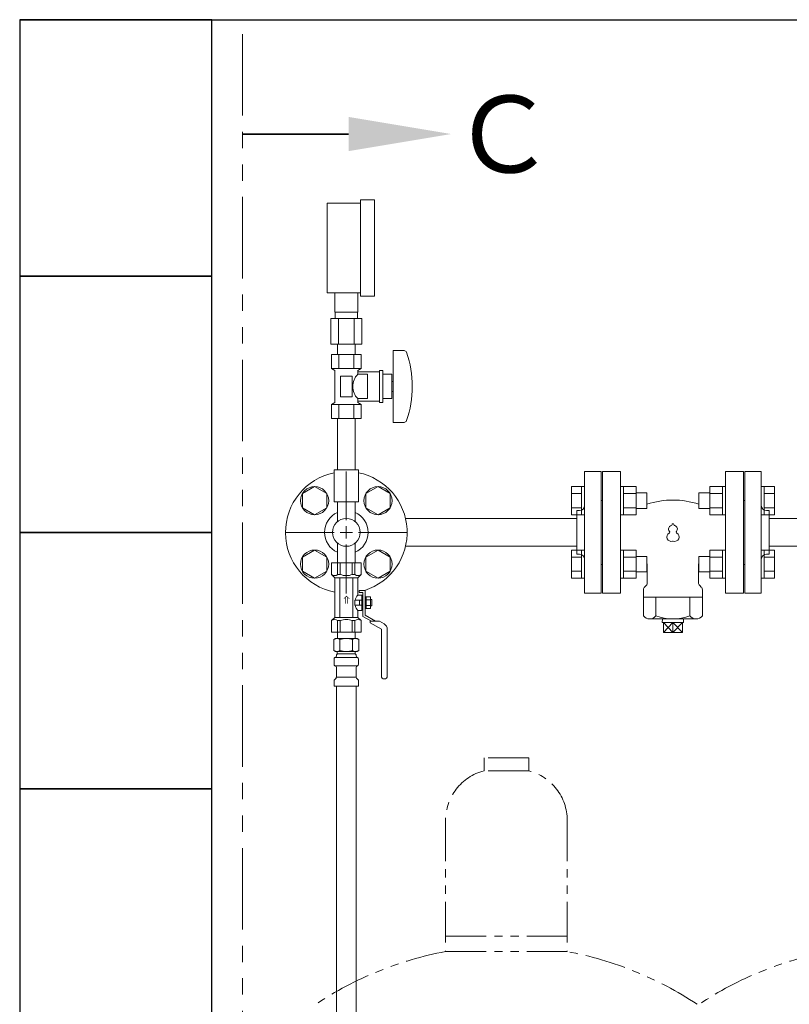
# Model space of a CAD drawing. Units: millimetres. Extents: x 7104 to 14087, y 7348 to 12437.
# Drawn here: x 10471 to 11072, y 8706 to 9474 of the extents above; entities that cross this region are included whole.
import ezdxf

# ---------------------------------------------------------------- set-up
doc = ezdxf.new("R2010")
doc.units = ezdxf.units.MM
doc.linetypes.add('PHANTOM', pattern=[63.5, 31.75, -6.35, 6.35, -6.35, 6.35, -6.35])
doc.linetypes.add('実線', pattern=[0])
doc.layers.add('HI_VB', color=7, linetype='Continuous')
doc.layers.add('ガス管', color=7, linetype='Continuous')
doc.layers.add('ガス配管細', color=4, linetype='Continuous', lineweight=20)
doc.layers.add('図面枠', color=7, linetype='Continuous', lineweight=50)
doc.styles.add('MtXpl__', font='txt')
doc.styles.add('ｽﾀｲﾙ2', font='txt')

msp = doc.modelspace()

# ---------------------------------------------------------------- linework, layer by layer
at = {"color": 3, "lineweight": 9}
for p, q in [((10725.97, 9083.37), (10725.97, 9121.49)), ((10911.97, 9121.37), (10911.97, 9026.37)), ((10911.97, 9121.37), (10924.97, 9121.37)), ((10924.97, 9121.37), (10924.97, 9026.37)), ((11036.97, 9121.37), (11036.97, 9026.37)), ((11049.97, 9121.37), (11036.97, 9121.37)), ((11049.97, 9121.37), (11049.97, 9026.37)), ((10925.97, 9098.87), (10924.97, 9098.87)), ((10925.97, 9098.87), (10925.97, 9048.87)), ((11035.97, 9098.87), (11035.97, 9048.87)), ((11035.97, 9098.87), (11036.97, 9098.87)), ((10905.97, 9090.87), (10905.97, 9056.87)), ((10905.97, 9090.87), (10907.97, 9090.87)), ((11055.97, 9090.87), (11053.97, 9090.87)), ((11055.97, 9090.87), (11055.97, 9056.87)), ((10772.21, 9084.72), (10905.97, 9084.72)), ((11055.97, 9084.72), (11185.57, 9084.72)), ((10678.35, 9073.87), (10716.47, 9073.87)), ((10735.47, 9073.87), (10773.59, 9073.87)), ((10719.07, 9065.5), (10719.07, 9050.02)), ((10732.87, 9065.5), (10732.87, 9050.02)), ((10725.97, 9026.25), (10725.97, 9064.37)), ((10772.21, 9063.02), (10905.97, 9063.02)), ((10905.97, 9056.87), (10907.97, 9056.87)), ((11055.97, 9056.87), (11053.97, 9056.87)), ((11055.97, 9063.02), (11185.57, 9063.02)), ((10925.97, 9048.87), (10924.97, 9048.87)), ((11035.97, 9048.87), (11036.97, 9048.87)), ((10924.97, 9026.37), (10911.97, 9026.37)), ((11036.97, 9026.37), (11049.97, 9026.37)), ((10719.07, 8996.02), (10719.07, 8991.02)), ((10732.87, 8996.02), (10732.87, 8991.02)), ((10716.13, 8990.26), (10717.45, 8991.02)), ((10716.13, 8990.26), (10716.13, 8981.78)), ((10717.45, 8991.02), (10734.45, 8991.02)), ((10717.45, 8991.02), (10734.45, 8991.02)), ((10721.04, 8990.26), (10721.04, 8981.78)), ((10730.85, 8990.26), (10730.85, 8981.78)), ((10735.76, 8990.26), (10734.45, 8991.02)), ((10735.76, 8990.26), (10735.76, 8981.78)), ((10716.13, 8981.78), (10717.45, 8981.02)), ((10717.45, 8981.02), (10734.45, 8981.02)), ((10718.95, 8980.52), (10718.95, 8979.02)), ((10732.95, 8980.52), (10732.95, 8979.02)), ((10735.76, 8981.78), (10734.45, 8981.02)), ((10716.4, 8970.78), (10716.4, 8975.26)), ((10717.14, 8976.22), (10717.5, 8976.32)), ((10717.5, 8976.32), (10734.39, 8976.32)), ((10718.25, 8977.29), (10718.25, 8978.02)), ((10718.95, 8979.02), (10732.95, 8979.02)), ((10719.25, 8979.02), (10725.95, 8979.02)), ((10733.65, 8977.29), (10733.65, 8978.02)), ((10734.75, 8976.22), (10734.39, 8976.32)), ((10735.5, 8970.78), (10735.5, 8975.26)), ((10717.14, 8969.82), (10717.5, 8969.72)), ((10717.5, 8969.72), (10734.39, 8969.72)), ((10718.25, 8960.93), (10718.25, 8968.75)), ((10733.65, 8960.93), (10733.65, 8968.75)), ((10734.75, 8969.82), (10734.39, 8969.72)), ((10716.4, 8954.02), (10716.4, 8958.25)), ((10716.69, 8958.96), (10717.95, 8960.23)), ((10718.25, 8960.93), (10733.65, 8960.93)), ((10735.2, 8958.96), (10733.94, 8960.23)), ((10735.5, 8954.02), (10735.5, 8958.25)), ((10716.4, 8954.02), (10735.5, 8954.02)), ((10718.22, 8954.02), (10718.22, 8428.02)), ((10733.72, 8954.02), (10733.72, 8428.02))]:
    msp.add_line(p, q, dxfattribs=at)
at = {"color": 6, "lineweight": 9}
for p, q in [((10701.22, 9109.59), (10691.72, 9104.1)), ((10691.72, 9104.1), (10691.72, 9093.13)), ((10710.72, 9104.1), (10701.22, 9109.59)), ((10710.72, 9093.13), (10710.72, 9104.1)), ((10750.72, 9109.59), (10741.22, 9104.1)), ((10741.22, 9104.1), (10741.22, 9093.13)), ((10760.22, 9104.1), (10750.72, 9109.59)), ((10760.22, 9093.13), (10760.22, 9104.1)), ((10691.72, 9093.13), (10701.22, 9087.65)), ((10701.22, 9087.65), (10710.72, 9093.13)), ((10741.22, 9093.13), (10750.72, 9087.65)), ((10750.72, 9087.65), (10760.22, 9093.13)), ((10701.22, 9060.09), (10691.72, 9054.61)), ((10710.72, 9054.61), (10701.22, 9060.09)), ((10750.72, 9060.09), (10741.22, 9054.61)), ((10760.22, 9054.61), (10750.72, 9060.09)), ((10691.72, 9054.61), (10691.72, 9043.64)), ((10710.72, 9043.64), (10710.72, 9054.61)), ((10741.22, 9054.61), (10741.22, 9043.64)), ((10760.22, 9043.64), (10760.22, 9054.61)), ((10691.72, 9043.64), (10701.22, 9038.15)), ((10701.22, 9038.15), (10710.72, 9043.64)), ((10741.22, 9043.64), (10750.72, 9038.15)), ((10750.72, 9038.15), (10760.22, 9043.64))]:
    msp.add_line(p, q, dxfattribs=at)
at = {"color": 6, "linetype": 'Continuous', "lineweight": 9}
for p, q in [((10901.67, 9087.65), (10901.67, 9109.59)), ((10901.67, 9109.59), (10909.67, 9109.59)), ((10901.67, 9104.1), (10909.67, 9104.1)), ((10909.67, 9087.62), (10909.67, 9109.62)), ((10909.67, 9109.62), (10911.97, 9109.62)), ((10911.97, 9109.62), (10911.97, 9087.62)), ((10942.27, 9109.62), (10939.97, 9109.62)), ((10939.97, 9109.62), (10939.97, 9087.62)), ((10942.27, 9087.62), (10942.27, 9109.62)), ((10952.27, 9109.59), (10942.27, 9109.59)), ((10952.27, 9104.1), (10942.27, 9104.1)), ((10952.27, 9087.65), (10952.27, 9109.59)), ((10960.67, 9104.62), (10952.27, 9104.62)), ((10960.67, 9092.62), (10960.67, 9104.62)), ((11001.27, 9104.62), (11001.27, 9092.62)), ((11001.27, 9104.62), (11009.67, 9104.62)), ((11009.67, 9109.59), (11009.67, 9087.65)), ((11009.67, 9109.59), (11019.67, 9109.59)), ((11009.67, 9104.1), (11019.67, 9104.1)), ((11019.67, 9109.62), (11019.67, 9087.62)), ((11019.67, 9109.62), (11021.97, 9109.62)), ((11021.97, 9087.62), (11021.97, 9109.62)), ((11052.27, 9109.62), (11049.97, 9109.62)), ((11049.97, 9087.62), (11049.97, 9109.62)), ((11052.27, 9109.62), (11052.27, 9087.62)), ((11060.27, 9109.59), (11052.27, 9109.59)), ((11060.27, 9104.1), (11052.27, 9104.1)), ((11060.27, 9109.59), (11060.27, 9087.65)), ((10901.67, 9093.13), (10909.67, 9093.13)), ((10901.67, 9087.65), (10909.67, 9087.65)), ((10909.67, 9087.62), (10911.97, 9087.62)), ((10942.27, 9087.62), (10939.97, 9087.62)), ((10952.27, 9093.13), (10942.27, 9093.13)), ((10952.27, 9087.65), (10942.27, 9087.65)), ((10960.67, 9092.62), (10952.27, 9092.62)), ((11001.27, 9092.62), (11009.67, 9092.62)), ((11009.67, 9093.13), (11019.67, 9093.13)), ((11009.67, 9087.65), (11019.67, 9087.65)), ((11019.67, 9087.62), (11021.97, 9087.62)), ((11052.27, 9087.62), (11049.97, 9087.62)), ((11060.27, 9093.13), (11052.27, 9093.13)), ((11060.27, 9087.65), (11052.27, 9087.65)), ((10901.67, 9038.15), (10901.67, 9060.09)), ((10901.67, 9060.09), (10909.67, 9060.09)), ((10909.67, 9038.12), (10909.67, 9060.12)), ((10909.67, 9060.12), (10911.97, 9060.12)), ((10911.97, 9060.12), (10911.97, 9038.12)), ((10942.27, 9060.12), (10939.97, 9060.12)), ((10939.97, 9060.12), (10939.97, 9038.12)), ((10942.27, 9038.12), (10942.27, 9060.12)), ((10952.27, 9060.09), (10942.27, 9060.09)), ((10952.27, 9038.15), (10952.27, 9060.09)), ((11009.67, 9060.09), (11009.67, 9038.15)), ((11009.67, 9060.09), (11019.67, 9060.09)), ((11019.67, 9060.12), (11019.67, 9038.12)), ((11019.67, 9060.12), (11021.97, 9060.12)), ((11021.97, 9038.12), (11021.97, 9060.12)), ((11052.27, 9060.12), (11049.97, 9060.12)), ((11049.97, 9038.12), (11049.97, 9060.12)), ((11052.27, 9060.12), (11052.27, 9038.12)), ((11060.27, 9060.09), (11052.27, 9060.09)), ((11060.27, 9060.09), (11060.27, 9038.15)), ((10901.67, 9054.61), (10909.67, 9054.61)), ((10952.27, 9054.61), (10942.27, 9054.61)), ((10960.67, 9055.12), (10952.27, 9055.12)), ((10960.67, 9043.12), (10960.67, 9055.12)), ((11001.27, 9055.12), (11001.27, 9043.12)), ((11001.27, 9055.12), (11009.67, 9055.12)), ((11009.67, 9054.61), (11019.67, 9054.61)), ((11060.27, 9054.61), (11052.27, 9054.61)), ((10901.67, 9043.64), (10909.67, 9043.64)), ((10952.27, 9043.64), (10942.27, 9043.64)), ((10960.67, 9043.12), (10952.27, 9043.12)), ((11001.27, 9043.12), (11009.67, 9043.12)), ((11009.67, 9043.64), (11019.67, 9043.64)), ((11060.27, 9043.64), (11052.27, 9043.64)), ((10901.67, 9038.15), (10909.67, 9038.15)), ((10909.67, 9038.12), (10911.97, 9038.12)), ((10942.27, 9038.12), (10939.97, 9038.12)), ((10952.27, 9038.15), (10942.27, 9038.15)), ((11009.67, 9038.15), (11019.67, 9038.15)), ((11019.67, 9038.12), (11021.97, 9038.12)), ((11052.27, 9038.12), (11049.97, 9038.12)), ((11060.27, 9038.15), (11052.27, 9038.15))]:
    msp.add_line(p, q, dxfattribs=at)
at = {"color": 3, "linetype": 'Continuous', "lineweight": 9}
for p, q in [((10721.22, 9073.87), (10730.72, 9073.87)), ((10725.97, 9069.12), (10725.97, 9078.62))]:
    msp.add_line(p, q, dxfattribs=at)
at = {"color": 30, "lineweight": 9}
for p, q in [((10737.47, 9050.02), (10714.47, 9050.02)), ((10714.47, 9050.02), (10714.47, 9041.02)), ((10719.22, 9050.02), (10719.22, 9041.02)), ((10721.28, 9050.02), (10721.28, 9041.02)), ((10730.66, 9050.02), (10730.66, 9041.02)), ((10732.72, 9050.02), (10732.72, 9041.02)), ((10737.47, 9050.02), (10737.47, 9041.02)), ((10714.47, 9041.02), (10716.97, 9038.52)), ((10716.97, 9007.52), (10716.97, 9038.52)), ((10734.97, 9038.52), (10716.97, 9038.52)), ((10719.22, 9041.02), (10721.28, 9041.02)), ((10720.97, 9007.52), (10720.97, 9038.52)), ((10732.72, 9041.02), (10730.66, 9041.02)), ((10730.97, 9007.52), (10730.97, 9038.52)), ((10737.47, 9041.02), (10734.97, 9038.52)), ((10734.97, 9025.02), (10734.97, 9038.52)), ((10740.57, 9028.62), (10735.97, 9028.62)), ((10735.97, 9027.02), (10735.97, 9028.62)), ((10738.97, 9027.02), (10735.97, 9027.02)), ((10738.97, 9008.36), (10738.97, 9027.02)), ((10740.57, 9028.62), (10740.57, 9009.29)), ((10732.67, 9017.02), (10732.67, 9021.02)), ((10737.97, 9021.02), (10732.67, 9021.02)), ((10737.97, 9025.02), (10734.97, 9025.02)), ((10736.17, 9017.02), (10736.17, 9021.02)), ((10737.97, 9017.52), (10737.97, 9025.02)), ((10738.97, 9024.79), (10737.97, 9024.79)), ((10744.77, 9023.64), (10740.57, 9023.64)), ((10741.57, 9014.4), (10741.57, 9023.64)), ((10744.77, 9021.33), (10741.57, 9021.33)), ((10744.77, 9014.4), (10744.77, 9023.64)), ((10745.77, 9021.42), (10744.77, 9021.42)), ((10745.77, 9016.62), (10745.77, 9021.42)), ((10732.67, 9017.02), (10737.97, 9017.02)), ((10734.97, 9007.52), (10734.97, 9013.02)), ((10737.97, 9013.02), (10734.97, 9013.02)), ((10737.97, 9013.02), (10737.97, 9017.52)), ((10738.97, 9013.25), (10737.97, 9013.25)), ((10744.77, 9014.4), (10740.57, 9014.4)), ((10744.77, 9016.71), (10741.57, 9016.71)), ((10745.77, 9016.62), (10744.77, 9016.62)), ((10714.47, 9005.02), (10716.97, 9007.52)), ((10714.47, 8996.02), (10714.47, 9005.02)), ((10734.97, 9007.52), (10716.97, 9007.52)), ((10719.22, 8996.02), (10719.22, 9005.02)), ((10719.22, 9005.02), (10721.28, 9005.02)), ((10721.28, 8996.02), (10721.28, 9005.02)), ((10730.66, 8996.02), (10730.66, 9005.02)), ((10732.72, 9005.02), (10730.66, 9005.02)), ((10732.72, 8996.02), (10732.72, 9005.02)), ((10737.47, 9005.02), (10734.97, 9007.52)), ((10737.47, 8996.02), (10737.47, 9005.02)), ((10738.97, 9008.36), (10745.63, 9004.52)), ((10740.57, 9009.29), (10748.83, 9004.52)), ((10744.57, 9004.52), (10744.57, 9003.4)), ((10751.83, 9004.52), (10744.57, 9004.52)), ((10744.57, 9003.4), (10753.37, 8998.32)), ((10751.83, 9004.52), (10755.47, 9002.42)), ((10737.47, 8996.02), (10714.47, 8996.02)), ((10719.07, 8996.02), (10732.87, 8996.02)), ((10719.07, 8996.02), (10732.87, 8996.02)), ((10753.37, 8998.32), (10753.37, 8961.82)), ((10757.97, 8998.09), (10757.97, 8961.82))]:
    msp.add_line(p, q, dxfattribs=at)
at = {"lineweight": 9}
for p, q in [((10967.69, 9023.37), (10967.69, 9008.71)), ((10994.25, 9023.37), (10994.25, 9008.71)), ((10973.52, 9003.54), (10980.97, 8995.87)), ((10980.97, 9003.54), (10973.52, 8995.87)), ((10980.97, 9003.54), (10980.97, 8995.87)), ((10980.97, 8995.87), (10988.42, 9003.54)), ((10980.97, 9003.54), (10988.42, 8995.87))]:
    msp.add_line(p, q, dxfattribs=at)
at = {"color": 6, "lineweight": 9}
for centre in [(10701.22, 9098.62), (10750.72, 9098.62), (10701.22, 9049.12), (10750.72, 9049.12)]:
    msp.add_circle(centre, 11, dxfattribs=at)
at = {"color": 3, "lineweight": 9}
msp.add_circle((10725.97, 9073.87), 10.85, dxfattribs=at)
for centre, radius, start, end in [((10725.97, 9073.87), 47.5, 101.53696, 259.07793), ((10725.97, 9073.87), 47.5, 287.70563, 78.46304), ((10725.97, 9073.87), 17, 113.94643, 246.05357), ((10725.97, 9073.87), 17, 293.94643, 66.05357), ((10907.97, 9094.87), 4, 270, 0), ((11053.97, 9094.87), 4, 180, 270), ((10907.97, 9052.87), 4, 0, 90), ((11053.97, 9052.87), 4, 90, 180), ((10718.58, 8986.67), 4.34, 55.61575, 115.61576), ((10725.95, 8974.78), 16.24, 90.00001, 107.58796), ((10725.95, 8974.78), 16.24, 72.41204, 89.99999), ((10733.31, 8986.67), 4.34, 64.38424, 124.38425), ((10718.58, 8985.36), 4.34, 244.38424, 304.38425), ((10718.45, 8980.52), 0.5, 360, 90), ((10725.95, 8997.26), 16.24, 252.41204, 269.99999), ((10725.95, 8997.26), 16.24, 270.00001, 287.58796), ((10733.31, 8985.36), 4.34, 235.61575, 295.61576), ((10733.45, 8980.52), 0.5, 90, 180), ((10717.4, 8975.26), 1, 105.00001, 180), ((10717.25, 8977.29), 1, 285.00001, 360), ((10719.25, 8978.02), 1, 89.99999, 180), ((10718.29, 8977.33), 0.612, 89.99999, 90.16865), ((10732.65, 8978.02), 1, 360, 90.00001), ((10734.65, 8977.29), 1, 180, 254.99999), ((10734.5, 8975.26), 1, 360, 74.99999), ((10717.4, 8970.78), 1, 180, 254.99999), ((10717.25, 8968.75), 1, 360, 74.99999), ((10734.65, 8968.75), 1, 105.00001, 180), ((10734.5, 8970.78), 1, 285.00001, 360), ((10717.4, 8958.25), 1, 135, 180), ((10717.25, 8960.93), 1, 315, 360), ((10734.65, 8960.93), 1, 180, 225), ((10734.5, 8958.25), 1, 360, 45)]:
    msp.add_arc(centre, radius, start, end, dxfattribs=at)
at = {"color": 30, "lineweight": 9}
for centre, radius, start, end in [((10716.85, 9043.78), 3.64, 229.24334, 310.75666), ((10725.97, 9053.04), 12.9, 248.68659, 291.31341), ((10735.09, 9043.78), 3.64, 229.24334, 310.75666), ((10741.63, 9019.02), 8.97, 137.9963, 167.1112), ((10741.63, 9019.02), 8.97, 192.8888, 222.0037), ((10716.85, 9002.26), 3.64, 49.24334, 130.75666), ((10725.97, 8993), 12.9, 68.68659, 111.31341), ((10735.09, 9002.26), 3.64, 49.24334, 130.75666), ((10752.97, 8998.09), 5, 0, 60), ((10755.67, 8961.82), 2.3, 180, 0)]:
    msp.add_arc(centre, radius, start, end, dxfattribs=at)
at = {"lineweight": 9}
for centre, radius, start, end in [((10962.83, 9012.58), 6.21, 218.53973, 321.46027), ((10980.97, 9045.18), 38.81, 249.99263, 290.00737), ((10999.11, 9012.58), 6.21, 218.53973, 321.46027)]:
    msp.add_arc(centre, radius, start, end, dxfattribs=at)
at = {"layer": 'HI_VB', "lineweight": 9}
for p, q in [((10939.97, 9121.37), (10925.97, 9121.37)), ((10925.97, 9121.37), (10925.97, 9026.37)), ((10939.97, 9026.37), (10939.97, 9121.37)), ((11035.97, 9121.37), (11021.97, 9121.37)), ((11021.97, 9121.37), (11021.97, 9026.37)), ((11035.97, 9026.37), (11035.97, 9121.37)), ((10925.97, 9026.37), (10939.97, 9026.37)), ((11021.97, 9026.37), (11035.97, 9026.37))]:
    msp.add_line(p, q, dxfattribs=at)
at = {"layer": 'HI_VB', "linetype": 'Continuous', "lineweight": 9}
for p, q in [((10960.97, 9034.61), (10960.97, 9048.27)), ((11000.97, 9034.61), (11000.97, 9048.27)), ((10957.97, 9008.71), (10957.97, 9029.13)), ((10960.09, 9032.49), (10958.85, 9031.25)), ((11001.85, 9032.49), (11003.09, 9031.25)), ((11003.97, 9008.71), (11003.97, 9029.13)), ((10957.97, 9023.37), (11003.97, 9023.37)), ((10961.79, 9006.37), (11000.15, 9006.37)), ((10972.76, 9006.37), (10972.67, 9003.54)), ((10972.67, 9003.54), (10989.27, 9003.54)), ((10973.52, 8995.87), (10973.52, 9003.54)), ((10988.42, 9003.54), (10988.42, 8995.87)), ((10989.18, 9006.37), (10989.27, 9003.54)), ((10988.42, 8995.87), (10973.52, 8995.87))]:
    msp.add_line(p, q, dxfattribs=at)
for centre, radius, start, end in [((10980.97, 9034.62), 64.5, 71.65556, 108.34444), ((10955.97, 9048.27), 5, 359.99999, 19.94845), ((11005.97, 9048.27), 5, 160.05155, 180.00001), ((10957.97, 9034.61), 3, 314.99997, 0.00001), ((11003.97, 9034.61), 3, 179.99999, 225.00003), ((10960.97, 9029.13), 3, 134.99997, 180.00001), ((11000.97, 9029.13), 3, 359.99999, 45.00003)]:
    msp.add_arc(centre, radius, start, end, dxfattribs=at)
at = {"layer": 'HI_VB', "lineweight": 9}
for centre, radius, start, end in [((10979.46, 9079.98), 0.825, 283.33315, 358.44144), ((10980.97, 9079.94), 0.687, 1.55856, 178.44144), ((10982.48, 9079.98), 0.825, 181.55856, 256.66685), ((10979.6, 9070.32), 3.44, 117.37585, 288.81906), ((10980.28, 9076.51), 2.75, 103.33315, 222.22076), ((10977.64, 9074.1), 0.825, 297.37585, 42.22076), ((10982.35, 9070.32), 3.44, 251.18094, 62.62415), ((10981.66, 9076.51), 2.75, 317.77924, 76.66685), ((10984.31, 9074.1), 0.825, 137.77924, 242.62415), ((10980.97, 9066.28), 0.825, 71.18094, 108.81906)]:
    msp.add_arc(centre, radius, start, end, dxfattribs=at)
at = {"layer": 'ガス管', "color": 11, "linetype": '実線', "lineweight": 9, "ltscale": 0.001}
for p, q in [((10710.97, 9330.72), (10736.97, 9330.72)), ((10710.97, 9260.72), (10710.97, 9330.72)), ((10736.97, 9333.22), (10747.97, 9333.22)), ((10736.97, 9258.22), (10736.97, 9333.22)), ((10747.97, 9258.22), (10747.97, 9333.22)), ((10710.97, 9260.72), (10736.97, 9260.72)), ((10716.97, 9245.72), (10716.97, 9260.72)), ((10734.97, 9245.72), (10734.97, 9260.72)), ((10736.97, 9258.22), (10747.97, 9258.22)), ((10734.97, 9245.72), (10716.97, 9245.72)), ((10717.32, 9240.72), (10717.32, 9245.72)), ((10734.62, 9240.72), (10734.62, 9245.72)), ((10738.09, 9240.72), (10713.85, 9240.72)), ((10713.85, 9240.72), (10713.85, 9220.72)), ((10719.91, 9240.72), (10719.91, 9220.72)), ((10732.03, 9240.72), (10732.03, 9220.72)), ((10738.09, 9240.72), (10738.09, 9220.72)), ((10738.09, 9220.72), (10713.85, 9220.72)), ((10719.07, 9212.72), (10719.07, 9220.72)), ((10732.87, 9212.72), (10732.87, 9220.72)), ((10737.52, 9212.72), (10714.42, 9212.72)), ((10714.42, 9212.72), (10714.42, 9201.72)), ((10719.07, 9212.72), (10732.87, 9212.72)), ((10720.2, 9212.72), (10720.2, 9201.72)), ((10731.74, 9212.72), (10731.74, 9201.72)), ((10737.52, 9212.72), (10737.52, 9201.72)), ((10762.47, 9215.72), (10762.47, 9159.72)), ((10771.06, 9215.72), (10762.47, 9215.72)), ((10737.52, 9201.72), (10714.42, 9201.72)), ((10714.42, 9201.72), (10716.97, 9200.25)), ((10716.97, 9200.25), (10716.97, 9175.19)), ((10730.47, 9195.72), (10721.47, 9195.72)), ((10721.47, 9195.72), (10721.47, 9179.72)), ((10730.47, 9195.72), (10730.47, 9179.72)), ((10737.52, 9201.72), (10734.97, 9200.25)), ((10734.97, 9200.25), (10734.97, 9197.22)), ((10751.97, 9199.22), (10734.97, 9199.22)), ((10742.47, 9197.22), (10734.97, 9197.22)), ((10742.47, 9197.22), (10742.47, 9178.22)), ((10751.97, 9200.22), (10751.97, 9175.22)), ((10754.47, 9200.22), (10751.97, 9200.22)), ((10754.47, 9200.22), (10754.47, 9175.22)), ((10761.47, 9197.22), (10754.47, 9197.22)), ((10761.47, 9197.22), (10761.47, 9178.22)), ((10762.47, 9191.72), (10761.47, 9191.72)), ((10730.47, 9179.72), (10721.47, 9179.72)), ((10762.47, 9183.72), (10761.47, 9183.72)), ((10714.42, 9173.72), (10716.97, 9175.19)), ((10737.52, 9173.72), (10714.42, 9173.72)), ((10714.42, 9162.72), (10714.42, 9173.72)), ((10720.2, 9162.72), (10720.2, 9173.72)), ((10731.74, 9162.72), (10731.74, 9173.72)), ((10734.97, 9178.22), (10734.97, 9175.19)), ((10742.47, 9178.22), (10734.97, 9178.22)), ((10751.97, 9176.22), (10734.97, 9176.22)), ((10737.52, 9173.72), (10734.97, 9175.19)), ((10737.52, 9162.72), (10737.52, 9173.72)), ((10754.47, 9175.22), (10751.97, 9175.22)), ((10761.47, 9178.22), (10754.47, 9178.22)), ((10737.52, 9162.72), (10714.42, 9162.72)), ((10719.07, 9162.72), (10719.07, 9122.72)), ((10732.87, 9162.72), (10732.87, 9122.72)), ((10771.06, 9159.72), (10762.47, 9159.72)), ((10735.47, 9122.72), (10716.47, 9122.72)), ((10716.47, 9122.72), (10716.47, 9097.72)), ((10735.47, 9122.72), (10735.47, 9097.72)), ((10716.47, 9097.72), (10735.47, 9097.72)), ((10719.07, 9097.72), (10719.07, 9082.24)), ((10732.87, 9097.72), (10732.87, 9082.24))]:
    msp.add_line(p, q, dxfattribs=at)
for centre, radius, start, end in [((10771.06, 9213.72), 2, 19.24031, 90), ((10696.57, 9187.72), 80.9, 340.75969, 19.24031), ((10744.22, 9187.72), 13.26, 134.2361, 225.7639), ((10771.06, 9161.72), 2, 270, 340.75969)]:
    msp.add_arc(centre, radius, start, end, dxfattribs=at)
at = {"layer": 'ガス配管細', "color": 1, "linetype": 'PHANTOM', "lineweight": 9, "ltscale": 2}
msp.add_line((10645.01, 9462.57), (10645.01, 7394.02), dxfattribs=at)
at = {"layer": 'ガス配管細', "color": 4, "linetype": 'PHANTOM', "lineweight": 9}
for p, q in [((10868.47, 8897.87), (10833.47, 8897.87)), ((10833.47, 8897.87), (10833.47, 8887.87)), ((10868.47, 8897.87), (10868.47, 8887.87)), ((10868.47, 8887.87), (10833.47, 8887.87)), ((10803.47, 8849.14), (10803.47, 8746.87)), ((10898.47, 8849.14), (10898.47, 8746.87)), ((10803.47, 8758.87), (10898.47, 8758.87)), ((10803.47, 8746.87), (10898.47, 8746.87))]:
    msp.add_line(p, q, dxfattribs=at)
for centre, radius, start, end in [((10843.47, 8849.14), 40, 104.47751, 180), ((10858.47, 8849.14), 40, 0, 75.52249), ((10853.47, 8478.59), 272.9, 100.55714, 123.67322), ((10848.47, 8478.59), 272.9, 56.32678, 79.44286), ((11152.8, 8478.59), 272.9, 100.55714, 123.67322)]:
    msp.add_arc(centre, radius, start, end, dxfattribs=at)
at = {"layer": '図面枠', "lineweight": 25, "ltscale": 0.5}
for p, q in [((10470.97, 9473.87), (12770.97, 9473.87)), ((10620.97, 9473.87), (10470.97, 9473.87)), ((10470.97, 9473.87), (10470.97, 9273.87)), ((10620.97, 9273.87), (10620.97, 9473.87)), ((10620.97, 9273.87), (10470.97, 9273.87)), ((10470.97, 9273.87), (10470.97, 9073.87)), ((10470.97, 9273.87), (10620.97, 9273.87)), ((10620.97, 9073.87), (10620.97, 9273.87)), ((10620.97, 9073.87), (10470.97, 9073.87)), ((10470.97, 9073.87), (10470.97, 8873.87)), ((10470.97, 9073.87), (10620.97, 9073.87)), ((10620.97, 8873.87), (10620.97, 9073.87)), ((10620.97, 8873.87), (10470.97, 8873.87)), ((10470.97, 8873.87), (10470.97, 8673.87)), ((10470.97, 8873.87), (10620.97, 8873.87)), ((10620.97, 8673.87), (10620.97, 8873.87))]:
    msp.add_line(p, q, dxfattribs=at)
at = {"layer": '図面枠', "linetype": 'ByBlock', "lineweight": 35, "ltscale": 0.5}
msp.add_line((10727.76, 9384.66), (10645.01, 9384.66), dxfattribs=at)
at = {"layer": '図面枠', "lineweight": 9, "ltscale": 0.5}
msp.add_solid([(10727.76, 9397.99), (10807.76, 9384.66), (10727.76, 9371.32)], dxfattribs=at)

# ---------------------------------------------------------------- texts
at = {"color": 30, "lineweight": 25, "extrusion": (0, 0, -1), "style": 'MtXpl__'}
msp.add_text('⇒', height=5, rotation=90, dxfattribs=at).set_placement((-10723.6, 9017.99))
at = {"layer": '図面枠', "lineweight": 25, "style": 'ｽﾀｲﾙ2'}
msp.add_text('Ｃ', height=60, dxfattribs=at).set_placement((10807.49, 9354.6))

doc.saveas('drawing.dxf')
